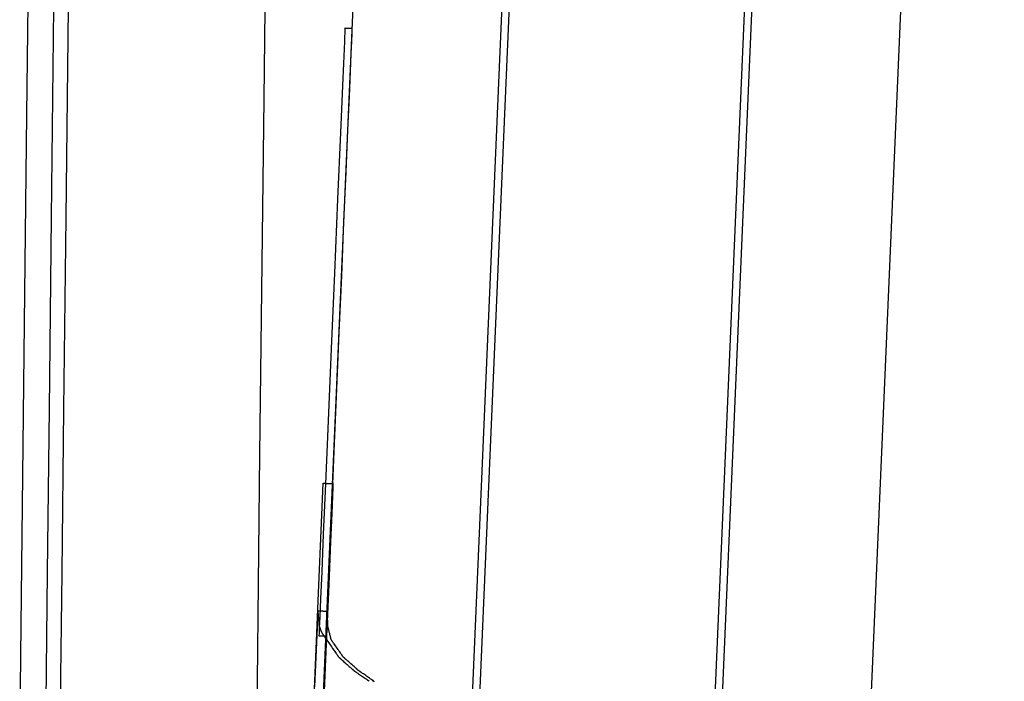
# Model space of a CAD drawing. Units: millimetres. Extents: x 1 to 318, y 0 to 220.
# Drawn here: x 34 to 42, y 59 to 65 of the extents above; entities that cross this region are included whole.
import ezdxf

# ---------------------------------------------------------------- set-up
doc = ezdxf.new("R2010")
doc.units = ezdxf.units.MM
doc.linetypes.add('CONTINU', pattern=[0])
doc.layers.add('ILLUSTRATIONS_-_PHOTOS', color=7, linetype='Continuous')

msp = doc.modelspace()

# ---------------------------------------------------------------- linework, layer by layer
at = {"layer": 'ILLUSTRATIONS_-_PHOTOS', "color": 3, "linetype": 'CONTINU'}
for p, q in [((38.8492, 91.5392), (36.1258, 28.1976)), ((38.9092, 91.5362), (36.1856, 28.1948)), ((40.843, 91.4532), (38.1195, 28.1117)), ((40.9029, 91.4505), (38.1795, 28.1091))]:
    msp.add_line(p, q, dxfattribs=at)
for points in [[(36.6521, 59.3204), (36.6514, 59.3209), (36.6505, 59.3215), (36.6494, 59.3223), (36.648, 59.3233), (36.6466, 59.3243), (36.6451, 59.3254), (36.6435, 59.3265), (36.6421, 59.3275), (36.6407, 59.3284), (36.6396, 59.3292), (36.6387, 59.3299), (36.638, 59.3304), (36.6375, 59.3307), (36.6372, 59.3309), (36.637, 59.3311), (36.6369, 59.3311), (36.6369, 59.3312), (36.6369, 59.3312), (36.6369, 59.3312), (36.6369, 59.3312), (36.6369, 59.3312), (36.6369, 59.3312), (36.6369, 59.3312), (36.6369, 59.3312), (36.6369, 59.3312), (36.6369, 59.3312), (36.6368, 59.3312), (36.6366, 59.3313), (36.636, 59.3317), (36.6349, 59.3325), (36.633, 59.3338), (36.6302, 59.3358), (36.6263, 59.3385), (36.621, 59.3421), (36.6144, 59.3467), (36.6067, 59.352), (36.5982, 59.3579), (36.5894, 59.364), (36.5805, 59.3701), (36.5721, 59.376), (36.5643, 59.3813), (36.5577, 59.3859), (36.5525, 59.3895), (36.5486, 59.3922), (36.5458, 59.3942), (36.5439, 59.3955), (36.5427, 59.3963), (36.5421, 59.3967), (36.5419, 59.3968), (36.5419, 59.3968), (36.5419, 59.3968), (36.5419, 59.3968), (36.5419, 59.3968), (36.5419, 59.3968), (36.5419, 59.3968), (36.5419, 59.3968), (36.5419, 59.3968), (36.5419, 59.3968), (36.5419, 59.3968), (36.5419, 59.3969), (36.5418, 59.3969), (36.5416, 59.3971), (36.5412, 59.3973), (36.5407, 59.3976), (36.5401, 59.3981), (36.5392, 59.3987), (36.538, 59.3995), (36.5367, 59.4004), (36.5352, 59.4014), (36.5337, 59.4025), (36.5321, 59.4035), (36.5307, 59.4045), (36.5293, 59.4054), (36.5282, 59.4062), (36.5273, 59.4068), (36.5266, 59.4073), (36.5261, 59.4076), (36.5258, 59.4079), (36.5256, 59.408), (36.5255, 59.4081), (36.5254, 59.4081), (36.5254, 59.4081), (36.5254, 59.4081), (36.5254, 59.4081), (36.5254, 59.4081), (36.5254, 59.4081), (36.5254, 59.4081), (36.5254, 59.4081), (36.5254, 59.4081), (36.5254, 59.4081), (36.5254, 59.4081), (36.5254, 59.4081), (36.5253, 59.4082), (36.5251, 59.4084), (36.5248, 59.4086), (36.5244, 59.409), (36.5237, 59.4096), (36.5229, 59.4103), (36.5219, 59.4112), (36.5207, 59.4123), (36.5193, 59.4134), (36.5179, 59.4147), (36.5165, 59.4159), (36.5152, 59.4171), (36.514, 59.4181), (36.5129, 59.4191), (36.5121, 59.4198), (36.5115, 59.4203), (36.511, 59.4207), (36.5107, 59.421), (36.5105, 59.4211), (36.5104, 59.4212), (36.5104, 59.4212), (36.5104, 59.4212), (36.5104, 59.4212), (36.5104, 59.4212), (36.5104, 59.4212), (36.5104, 59.4212), (36.5104, 59.4212), (36.5104, 59.4212), (36.5104, 59.4212), (36.5104, 59.4212), (36.5104, 59.4213), (36.5102, 59.4215), (36.5096, 59.422), (36.5084, 59.423), (36.5065, 59.4247), (36.5036, 59.4273), (36.4996, 59.4308), (36.4943, 59.4356), (36.4876, 59.4415), (36.4798, 59.4485), (36.4712, 59.4562), (36.4622, 59.4642), (36.4532, 59.4722), (36.4446, 59.4798), (36.4368, 59.4868), (36.43, 59.4928), (36.4247, 59.4975), (36.4208, 59.501), (36.4179, 59.5036), (36.416, 59.5053), (36.4148, 59.5063), (36.4142, 59.5068), (36.414, 59.507), (36.414, 59.5071), (36.414, 59.5071), (36.414, 59.5071), (36.414, 59.5071), (36.414, 59.5071), (36.414, 59.5071), (36.414, 59.5071), (36.414, 59.5071), (36.414, 59.5071), (36.414, 59.5071), (36.4139, 59.5071), (36.4138, 59.5072), (36.4137, 59.5073), (36.4134, 59.5076), (36.4129, 59.508), (36.4123, 59.5085), (36.4114, 59.5093), (36.4104, 59.5102), (36.4092, 59.5112), (36.4078, 59.5124), (36.4064, 59.5136), (36.405, 59.5148), (36.4036, 59.516), (36.4024, 59.5171), (36.4014, 59.518), (36.4005, 59.5187), (36.3999, 59.5192), (36.3995, 59.5196), (36.3991, 59.5199), (36.399, 59.52), (36.3989, 59.5201), (36.3988, 59.5202), (36.3988, 59.5202), (36.3988, 59.5202), (36.3988, 59.5202), (36.3988, 59.5202), (36.3988, 59.5202), (36.3988, 59.5202), (36.3988, 59.5202), (36.3988, 59.5202), (36.3988, 59.5202), (36.3988, 59.5202), (36.3988, 59.5202), (36.3987, 59.5203), (36.3986, 59.5205), (36.3984, 59.5208), (36.398, 59.5213), (36.3976, 59.522), (36.397, 59.523), (36.3962, 59.5241), (36.3953, 59.5255), (36.3943, 59.527), (36.3932, 59.5285), (36.3922, 59.5301), (36.3912, 59.5316), (36.3903, 59.533), (36.3895, 59.5341), (36.3889, 59.535), (36.3884, 59.5357), (36.3881, 59.5362), (36.3878, 59.5366), (36.3877, 59.5368), (36.3876, 59.5369), (36.3876, 59.5369), (36.3876, 59.5369), (36.3876, 59.5369), (36.3876, 59.5369), (36.3876, 59.5369), (36.3876, 59.5369), (36.3876, 59.5369), (36.3876, 59.5369), (36.3876, 59.5369), (36.3876, 59.5369), (36.3876, 59.537), (36.3874, 59.5372), (36.3869, 59.5379), (36.386, 59.5392), (36.3845, 59.5414), (36.3822, 59.5447), (36.379, 59.5492), (36.3748, 59.5553), (36.3694, 59.5629), (36.3631, 59.5719), (36.3563, 59.5817), (36.3491, 59.5919), (36.3419, 59.6022), (36.335, 59.612), (36.3288, 59.6209), (36.3234, 59.6286), (36.3192, 59.6347), (36.316, 59.6392), (36.3137, 59.6425), (36.3122, 59.6447), (36.3113, 59.646), (36.3108, 59.6467), (36.3106, 59.6469), (36.3106, 59.6469), (36.3106, 59.6469), (36.3106, 59.6469), (36.3106, 59.6469), (36.3106, 59.6469), (36.3106, 59.6469), (36.3106, 59.6469), (36.3106, 59.6469), (36.3106, 59.6469), (36.3106, 59.647), (36.3105, 59.647), (36.3105, 59.6471), (36.3103, 59.6473), (36.3101, 59.6476), (36.3098, 59.6481), (36.3093, 59.6487), (36.3087, 59.6496), (36.3079, 59.6508), (36.307, 59.6521), (36.306, 59.6535), (36.3049, 59.655), (36.3038, 59.6565), (36.3028, 59.6579), (36.3019, 59.6592), (36.3011, 59.6604), (36.3005, 59.6613), (36.3, 59.6619), (36.2997, 59.6624), (36.2995, 59.6627), (36.2993, 59.6629), (36.2993, 59.663), (36.2992, 59.663), (36.2992, 59.663), (36.2992, 59.663), (36.2992, 59.663), (36.2992, 59.663), (36.2992, 59.663), (36.2992, 59.663), (36.2992, 59.663), (36.2992, 59.663), (36.2992, 59.663), (36.2992, 59.6631), (36.2992, 59.6631), (36.2992, 59.6632), (36.2991, 59.6635), (36.299, 59.6638), (36.2989, 59.6644), (36.2987, 59.6652), (36.2984, 59.6663), (36.2981, 59.6677), (36.2977, 59.6693), (36.2973, 59.671), (36.2968, 59.6729), (36.2964, 59.6747), (36.296, 59.6764), (36.2956, 59.678), (36.2953, 59.6794), (36.295, 59.6805), (36.2948, 59.6813), (36.2947, 59.6819), (36.2946, 59.6822), (36.2945, 59.6825), (36.2945, 59.6826), (36.2945, 59.6826), (36.2945, 59.6827), (36.2945, 59.6827), (36.2945, 59.6827), (36.2945, 59.6827), (36.2945, 59.6827), (36.2945, 59.6827), (36.2945, 59.6827), (36.2945, 59.6827), (36.2945, 59.6827), (36.2945, 59.6827), (36.2944, 59.6828), (36.2943, 59.6833), (36.2941, 59.6842), (36.2937, 59.6856), (36.2932, 59.6878), (36.2925, 59.6908), (36.2915, 59.6948), (36.2902, 59.6999), (36.2888, 59.7058), (36.2872, 59.7123), (36.2855, 59.719), (36.2838, 59.7258), (36.2822, 59.7323), (36.2808, 59.7382), (36.2795, 59.7433), (36.2785, 59.7473), (36.2778, 59.7503), (36.2772, 59.7525), (36.2769, 59.7539), (36.2767, 59.7548), (36.2766, 59.7552), (36.2765, 59.7554), (36.2765, 59.7554), (36.2765, 59.7554), (36.2765, 59.7554), (36.2765, 59.7554), (36.2765, 59.7554), (36.2765, 59.7554), (36.2765, 59.7554), (36.2765, 59.7554), (36.2765, 59.7554), (36.2765, 59.7554), (36.2765, 59.7555), (36.2765, 59.7556), (36.2764, 59.7558), (36.2763, 59.7562), (36.2762, 59.7568), (36.276, 59.7576), (36.2757, 59.7587), (36.2753, 59.7601), (36.2749, 59.7616), (36.2745, 59.7634), (36.274, 59.7652), (36.2736, 59.767), (36.2731, 59.7688), (36.2727, 59.7704), (36.2723, 59.7717), (36.2721, 59.7728), (36.2719, 59.7736), (36.2717, 59.7742), (36.2716, 59.7746), (36.2716, 59.7748), (36.2715, 59.775), (36.2715, 59.775), (36.2715, 59.775), (36.2715, 59.775), (36.2715, 59.775), (36.2715, 59.775), (36.2715, 59.775), (36.2715, 59.775), (36.2715, 59.775), (36.2715, 59.775), (36.2715, 59.775), (36.2715, 59.775), (36.2715, 59.7751), (36.2715, 59.7752), (36.2715, 59.7754), (36.2715, 59.7758), (36.2715, 59.7764), (36.2715, 59.7772), (36.2714, 59.7783), (36.2714, 59.7797), (36.2714, 59.7814), (36.2713, 59.7832), (36.2713, 59.785), (36.2712, 59.7869), (36.2712, 59.7887), (36.2711, 59.7903), (36.2711, 59.7917), (36.2711, 59.7928), (36.2711, 59.7936), (36.271, 59.7942), (36.271, 59.7946), (36.271, 59.7949), (36.271, 59.795), (36.271, 59.795), (36.271, 59.795), (36.271, 59.795), (36.271, 59.7951), (36.271, 59.7954), (36.271, 59.7959), (36.271, 59.7966), (36.271, 59.7978), (36.2709, 59.7995), (36.2709, 59.8016), (36.2709, 59.8044), (36.2708, 59.8077), (36.2707, 59.8113), (36.2706, 59.8153), (36.2705, 59.8194), (36.2703, 59.8235), (36.2702, 59.8276), (36.27, 59.8314), (36.2697, 59.835), (36.2695, 59.8384), (36.2692, 59.8416), (36.269, 59.8447), (36.2688, 59.8479), (36.2686, 59.8511), (36.2684, 59.8544), (36.2683, 59.858), (36.2683, 59.8619), (36.2683, 59.866), (36.2684, 59.8701), (36.2685, 59.8742), (36.2686, 59.8781), (36.2687, 59.8818), (36.2688, 59.8851), (36.2689, 59.8878), (36.269, 59.89), (36.2691, 59.8917), (36.2691, 59.8928), (36.2692, 59.8936), (36.2692, 59.8941), (36.2692, 59.8944), (36.2692, 59.8944), (36.2692, 59.8945), (36.2692, 59.8945), (36.2691, 59.8945), (36.2688, 59.8945), (36.2684, 59.8945), (36.2676, 59.8945), (36.2664, 59.8946), (36.2647, 59.8947), (36.2625, 59.8947), (36.2597, 59.8949), (36.2565, 59.895), (36.2529, 59.8952), (36.2491, 59.8953), (36.2454, 59.8955), (36.2418, 59.8957), (36.2386, 59.8958), (36.2358, 59.8959), (36.2336, 59.896), (36.2319, 59.8961), (36.2307, 59.8961), (36.2299, 59.8962), (36.2294, 59.8962), (36.2292, 59.8962), (36.2291, 59.8962), (36.2291, 59.8962), (36.2291, 59.8962), (36.2291, 59.8962), (36.2291, 59.8962), (36.2291, 59.8962), (36.2291, 59.8962), (36.2291, 59.8962), (36.2291, 59.8962), (36.2291, 59.8962), (36.2291, 59.8962), (36.229, 59.8962), (36.2287, 59.8962), (36.2283, 59.8963), (36.2275, 59.8963), (36.2263, 59.8964), (36.2247, 59.8964), (36.2225, 59.8965), (36.2197, 59.8967), (36.2165, 59.8968), (36.2129, 59.897), (36.2092, 59.8972), (36.2055, 59.8974), (36.202, 59.8976), (36.1988, 59.8977), (36.196, 59.8979), (36.1938, 59.898), (36.1922, 59.8981), (36.191, 59.8981), (36.1902, 59.8982), (36.1897, 59.8982), (36.1895, 59.8982), (36.1894, 59.8982), (36.1894, 59.8982), (36.1894, 59.8982), (36.1894, 59.8982), (36.1894, 59.8982), (36.1894, 59.8982), (36.1894, 59.8982), (36.1894, 59.8982), (36.1894, 59.8982), (36.1894, 59.8982), (36.1891, 59.8932), (36.1877, 59.8584), (36.1836, 59.7639), (36.1757, 59.5799), (36.1626, 59.2765)], [(36.6527, 59.3199), (36.6513, 59.3209), (36.6499, 59.3219), (36.6482, 59.3231), (36.6462, 59.3245), (36.6439, 59.3261), (36.6418, 59.3275), (36.64, 59.3286), (36.6389, 59.3292), (36.6387, 59.329), (36.6397, 59.3278), (36.6422, 59.3253), (36.6464, 59.3216), (36.652, 59.3167)]]:
    msp.add_lwpolyline(points, dxfattribs=at)
for points in [[(41.8374, 84.7181, 0), (41.6686, 80.7902, 0), (41.4438, 75.5633, 0), (41.1606, 68.9755, 0), (40.8375, 61.4599, 0), (40.4984, 53.5732, 0), (40.1673, 45.872, 0), (39.8681, 38.9131, 0)], [(35.3593, 38.8076, 0), (35.549, 43.22, 0), (35.7706, 48.3747, 0), (36.0135, 54.0243, 0), (36.2671, 59.9213, 0), (36.5206, 65.8184, 0), (36.7635, 71.468, 0), (36.9851, 76.6227, 0), (37.1748, 81.0351, 0), (37.3246, 84.5197, 0)], [(35.6852, 58.7497, 0), (35.6918, 59.3228, 0), (35.7009, 60.1227, 0), (35.7131, 61.1872, 0), (35.7286, 62.535, 0), (35.7466, 64.1096, 0), (35.7664, 65.8354, 0)], [(33.8121, 65.5821, 0), (33.7937, 63.9784, 0), (33.7769, 62.5152, 0), (33.7625, 61.2628, 0), (33.7512, 60.2736, 0), (33.7426, 59.5303, 0), (33.7365, 58.9977, 0)], [(33.9533, 59.1509, 0), (33.9653, 60.2146, 0), (33.9806, 61.5615, 0), (33.9984, 63.135, 0), (34.0179, 64.8595, 0)], [(34.1342, 64.8576, 0), (34.1149, 63.1331, 0), (34.0973, 61.5596, 0), (34.0823, 60.2127, 0), (34.0704, 59.1491, 0)], [(36.4129, 64.6895, 0), (36.4082, 64.5797, 0), (36.3953, 64.2798, 0), (36.3762, 63.8335, 0), (36.3526, 63.2848, 0), (36.3266, 62.6776, 0), (36.2999, 62.0557, 0), (36.2745, 61.4632, 0), (36.2522, 60.9437, 0), (36.2345, 60.5316, 0), (36.2212, 60.2219, 0), (36.2117, 60, 0), (36.2053, 59.8512, 0), (36.2015, 59.761, 0), (36.1995, 59.7147, 0), (36.1987, 59.6976, 0), (36.1986, 59.6952, 0), (36.1986, 59.6952, 0), (36.1986, 59.6952, 0), (36.1986, 59.6952, 0), (36.1986, 59.6952, 0), (36.1986, 59.6952, 0), (36.1986, 59.6952, 0), (36.1986, 59.6952, 0), (36.1986, 59.6952, 0), (36.1987, 59.6952, 0), (36.1988, 59.6951, 0), (36.1992, 59.6951, 0), (36.1999, 59.6951, 0), (36.2011, 59.695, 0), (36.2029, 59.695, 0), (36.2053, 59.6949, 0), (36.2086, 59.6947, 0), (36.2128, 59.6945, 0), (36.2177, 59.6943, 0), (36.223, 59.6941, 0), (36.2286, 59.6939, 0), (36.2342, 59.6936, 0), (36.2395, 59.6934, 0), (36.2444, 59.6932, 0), (36.2486, 59.693, 0), (36.2519, 59.6929, 0), (36.2544, 59.6928, 0), (36.2561, 59.6927, 0), (36.2573, 59.6926, 0), (36.258, 59.6926, 0), (36.2584, 59.6926, 0), (36.2586, 59.6926, 0), (36.2586, 59.6926, 0), (36.2586, 59.6926, 0), (36.2586, 59.6926, 0), (36.2586, 59.6926, 0), (36.2586, 59.6926, 0), (36.2586, 59.6926, 0), (36.2586, 59.6926, 0), (36.2586, 59.6926, 0), (36.2586, 59.6926, 0), (36.2586, 59.6942, 0), (36.2591, 59.7056, 0), (36.2605, 59.7365, 0), (36.263, 59.7966, 0), (36.2673, 59.8958, 0), (36.2736, 60.0437, 0), (36.2825, 60.2502, 0), (36.2943, 60.5249, 0), (36.3092, 60.8728, 0), (36.3266, 61.2792, 0), (36.3457, 61.7247, 0), (36.3657, 62.1896, 0), (36.3856, 62.6546, 0), (36.4047, 63.1, 0), (36.4222, 63.5064, 0), (36.4371, 63.8543, 0), (36.4489, 64.1291, 0), (36.4577, 64.3355, 0), (36.4641, 64.4835, 0), (36.4683, 64.5826, 0), (36.4709, 64.6428, 0), (36.4723, 64.6737, 0), (36.4727, 64.6851, 0), (36.4728, 64.6867, 0), (36.4728, 64.6867, 0), (36.4728, 64.6867, 0), (36.4728, 64.6867, 0), (36.4728, 64.6867, 0), (36.4728, 64.6867, 0), (36.4728, 64.6867, 0), (36.4728, 64.6867, 0), (36.4728, 64.6867, 0), (36.4728, 64.6867, 0), (36.4726, 64.6867, 0), (36.472, 64.6867, 0), (36.4709, 64.6868, 0), (36.4692, 64.6869, 0), (36.4665, 64.687, 0), (36.4628, 64.6871, 0), (36.4578, 64.6874, 0), (36.4516, 64.6877, 0), (36.4445, 64.688, 0), (36.437, 64.6883, 0), (36.4297, 64.6887, 0), (36.4231, 64.689, 0), (36.4178, 64.6892, 0), (36.4142, 64.6894, 0), (36.4129, 64.6895, 0)], [(35.8541, 52.1075, 0), (35.9068, 53.3336, 0), (35.967, 54.7324, 0), (36.0301, 56.2003, 0), (36.0917, 57.6336, 0), (36.1474, 58.9288, 0), (36.1928, 59.9822, 0), (36.2232, 60.6902, 0), (36.2343, 60.9493, 0)], [(36.2343, 60.9493, 0), (36.2361, 60.9492, 0), (36.2409, 60.949, 0), (36.248, 60.9487, 0), (36.2568, 60.9483, 0), (36.2666, 60.9479, 0), (36.2765, 60.9475, 0), (36.286, 60.9471, 0), (36.2943, 60.9467, 0), (36.3009, 60.9464, 0), (36.3059, 60.9462, 0), (36.3094, 60.9461, 0), (36.3118, 60.946, 0), (36.3132, 60.9459, 0), (36.314, 60.9459, 0), (36.3143, 60.9459, 0), (36.3143, 60.9459, 0), (36.3143, 60.9459, 0), (36.3143, 60.9459, 0), (36.3143, 60.9459, 0), (36.3143, 60.9459, 0), (36.3143, 60.9459, 0), (36.3143, 60.9459, 0), (36.3143, 60.9459, 0), (36.3143, 60.9459, 0), (36.3141, 60.942, 0), (36.313, 60.9152, 0), (36.3098, 60.8422, 0), (36.3037, 60.7003, 0), (36.2937, 60.4662, 0), (36.2787, 60.1169, 0), (36.2577, 59.6296, 0), (36.2298, 58.981, 0)], [(36.1893, 59.898, 0), (36.1893, 59.8976, 0), (36.1894, 59.8964, 0), (36.1896, 59.8946, 0), (36.1898, 59.8924, 0), (36.19, 59.89, 0), (36.1902, 59.8875, 0), (36.1904, 59.8851, 0), (36.1906, 59.8831, 0), (36.1907, 59.8814, 0), (36.1908, 59.8802, 0), (36.1909, 59.8793, 0), (36.191, 59.8787, 0), (36.191, 59.8784, 0), (36.191, 59.8782, 0), (36.191, 59.8781, 0), (36.191, 59.8781, 0), (36.191, 59.8781, 0), (36.191, 59.8781, 0), (36.191, 59.8781, 0), (36.191, 59.8781, 0), (36.191, 59.8781, 0), (36.191, 59.8781, 0), (36.191, 59.8781, 0), (36.191, 59.8781, 0), (36.191, 59.8781, 0), (36.191, 59.8779, 0), (36.1911, 59.8774, 0), (36.1911, 59.8764, 0), (36.1913, 59.8748, 0), (36.1915, 59.8725, 0), (36.1917, 59.8691, 0), (36.1921, 59.8647, 0), (36.1925, 59.8591, 0), (36.193, 59.8526, 0), (36.1936, 59.8455, 0), (36.1942, 59.838, 0), (36.1948, 59.8305, 0), (36.1954, 59.8234, 0), (36.1959, 59.8168, 0), (36.1964, 59.8113, 0), (36.1967, 59.8068, 0), (36.197, 59.8035, 0), (36.1972, 59.8012, 0), (36.1973, 59.7996, 0), (36.1974, 59.7986, 0), (36.1974, 59.7981, 0), (36.1974, 59.7979, 0), (36.1974, 59.7979, 0), (36.1974, 59.7979, 0), (36.1974, 59.7979, 0), (36.1974, 59.7979, 0), (36.1974, 59.7979, 0), (36.1974, 59.7979, 0), (36.1974, 59.7979, 0), (36.1974, 59.7979, 0), (36.1974, 59.7979, 0), (36.1974, 59.7979, 0), (36.1974, 59.7978, 0), (36.1974, 59.7977, 0), (36.1975, 59.7975, 0), (36.1975, 59.7971, 0), (36.1975, 59.7965, 0), (36.1976, 59.7957, 0), (36.1977, 59.7946, 0), (36.1978, 59.7932, 0), (36.198, 59.7916, 0), (36.1981, 59.7899, 0), (36.1983, 59.788, 0), (36.1984, 59.7862, 0), (36.1986, 59.7845, 0), (36.1987, 59.7829, 0), (36.1988, 59.7815, 0), (36.1989, 59.7804, 0), (36.199, 59.7796, 0), (36.1991, 59.779, 0), (36.1991, 59.7786, 0), (36.1991, 59.7784, 0), (36.1991, 59.7783, 0), (36.1991, 59.7782, 0), (36.1991, 59.7782, 0), (36.1991, 59.7782, 0), (36.1991, 59.7782, 0), (36.1991, 59.7782, 0), (36.1991, 59.7782, 0), (36.1991, 59.7782, 0), (36.1991, 59.7782, 0), (36.1991, 59.7782, 0), (36.1991, 59.7782, 0), (36.1991, 59.7782, 0), (36.1991, 59.7782, 0), (36.1992, 59.778, 0), (36.1993, 59.7778, 0), (36.1994, 59.7774, 0), (36.1996, 59.7769, 0), (36.1999, 59.7761, 0), (36.2003, 59.7751, 0), (36.2008, 59.7738, 0), (36.2014, 59.7722, 0), (36.2021, 59.7706, 0), (36.2027, 59.7688, 0), (36.2034, 59.7671, 0), (36.204, 59.7654, 0), (36.2046, 59.7639, 0), (36.2051, 59.7626, 0), (36.2055, 59.7615, 0), (36.2058, 59.7608, 0), (36.206, 59.7602, 0), (36.2062, 59.7598, 0), (36.2063, 59.7596, 0), (36.2063, 59.7595, 0), (36.2063, 59.7595, 0), (36.2063, 59.7595, 0), (36.2063, 59.7595, 0), (36.2063, 59.7595, 0), (36.2063, 59.7595, 0), (36.2063, 59.7595, 0), (36.2063, 59.7595, 0), (36.2063, 59.7595, 0), (36.2063, 59.7595, 0), (36.2063, 59.7595, 0), (36.2063, 59.7594, 0), (36.2064, 59.7594, 0), (36.2065, 59.7591, 0), (36.2066, 59.7586, 0), (36.2069, 59.7579, 0), (36.2074, 59.7567, 0), (36.208, 59.7551, 0), (36.2088, 59.753, 0), (36.2098, 59.7503, 0), (36.2111, 59.7471, 0), (36.2124, 59.7436, 0), (36.2138, 59.74, 0), (36.2152, 59.7364, 0), (36.2165, 59.7329, 0), (36.2177, 59.7298, 0), (36.2187, 59.7271, 0), (36.2196, 59.7249, 0), (36.2202, 59.7233, 0), (36.2206, 59.7222, 0), (36.2209, 59.7214, 0), (36.2211, 59.7209, 0), (36.2212, 59.7207, 0), (36.2212, 59.7206, 0), (36.2212, 59.7206, 0), (36.2212, 59.7206, 0), (36.2212, 59.7206, 0), (36.2212, 59.7206, 0), (36.2212, 59.7206, 0), (36.2212, 59.7206, 0), (36.2212, 59.7206, 0), (36.2212, 59.7206, 0), (36.2212, 59.7206, 0), (36.2212, 59.7206, 0), (36.2213, 59.7205, 0), (36.2213, 59.7204, 0), (36.2215, 59.7202, 0), (36.2217, 59.7199, 0), (36.222, 59.7194, 0), (36.2225, 59.7188, 0), (36.2231, 59.7179, 0), (36.2239, 59.7167, 0), (36.2249, 59.7154, 0), (36.2259, 59.7139, 0), (36.227, 59.7124, 0), (36.2281, 59.7109, 0), (36.2291, 59.7094, 0), (36.23, 59.7081, 0), (36.2308, 59.707, 0), (36.2315, 59.7061, 0), (36.2319, 59.7054, 0), (36.2323, 59.7049, 0), (36.2325, 59.7046, 0), (36.2327, 59.7044, 0), (36.2327, 59.7043, 0), (36.2328, 59.7043, 0), (36.2328, 59.7043, 0), (36.2328, 59.7043, 0), (36.2328, 59.7043, 0), (36.2328, 59.7043, 0), (36.2328, 59.7043, 0), (36.2328, 59.7043, 0), (36.2328, 59.7043, 0), (36.2328, 59.7043, 0), (36.2328, 59.7043, 0), (36.2328, 59.7042, 0), (36.2331, 59.7038, 0), (36.2338, 59.7028, 0), (36.2351, 59.7008, 0), (36.2374, 59.6975, 0), (36.2408, 59.6926, 0), (36.2456, 59.6858, 0), (36.2519, 59.6767, 0), (36.2599, 59.6651, 0), (36.2692, 59.6517, 0), (36.2795, 59.6369, 0), (36.2902, 59.6215, 0), (36.3008, 59.6061, 0), (36.3111, 59.5913, 0), (36.3204, 59.5778, 0), (36.3284, 59.5663, 0), (36.3347, 59.5572, 0), (36.3395, 59.5504, 0), (36.3429, 59.5454, 0), (36.3452, 59.5422, 0), (36.3466, 59.5402, 0), (36.3473, 59.5391, 0), (36.3475, 59.5388, 0), (36.3476, 59.5387, 0), (36.3476, 59.5387, 0), (36.3476, 59.5387, 0), (36.3476, 59.5387, 0), (36.3476, 59.5387, 0), (36.3476, 59.5387, 0), (36.3476, 59.5387, 0), (36.3476, 59.5387, 0), (36.3476, 59.5387, 0), (36.3476, 59.5387, 0), (36.3476, 59.5387, 0), (36.3477, 59.5386, 0), (36.3478, 59.5384, 0), (36.348, 59.538, 0), (36.3484, 59.5375, 0), (36.3489, 59.5369, 0), (36.3495, 59.5359, 0), (36.3503, 59.5348, 0), (36.3512, 59.5334, 0), (36.3523, 59.5319, 0), (36.3533, 59.5304, 0), (36.3544, 59.5288, 0), (36.3554, 59.5274, 0), (36.3564, 59.526, 0), (36.3572, 59.5248, 0), (36.3578, 59.5239, 0), (36.3583, 59.5232, 0), (36.3586, 59.5227, 0), (36.3589, 59.5224, 0), (36.359, 59.5222, 0), (36.3591, 59.5221, 0), (36.3591, 59.5221, 0), (36.3591, 59.5221, 0), (36.3591, 59.5221, 0), (36.3591, 59.5221, 0), (36.3591, 59.5221, 0), (36.3591, 59.5221, 0), (36.3591, 59.5221, 0), (36.3591, 59.5221, 0), (36.3591, 59.5221, 0), (36.3591, 59.5221, 0), (36.3591, 59.5221, 0), (36.3591, 59.522, 0), (36.3592, 59.522, 0), (36.3594, 59.5218, 0), (36.3597, 59.5215, 0), (36.3601, 59.5211, 0), (36.3607, 59.5206, 0), (36.3616, 59.5198, 0), (36.3626, 59.5189, 0), (36.3638, 59.5178, 0), (36.3651, 59.5166, 0), (36.3665, 59.5154, 0), (36.3679, 59.5141, 0), (36.3692, 59.5129, 0), (36.3704, 59.5118, 0), (36.3714, 59.5109, 0), (36.3722, 59.5101, 0), (36.3728, 59.5096, 0), (36.3733, 59.5092, 0), (36.3736, 59.5089, 0), (36.3737, 59.5087, 0), (36.3738, 59.5087, 0), (36.3739, 59.5086, 0), (36.3739, 59.5086, 0), (36.3739, 59.5086, 0), (36.3739, 59.5086, 0), (36.3739, 59.5086, 0), (36.3739, 59.5086, 0), (36.3739, 59.5086, 0), (36.3739, 59.5086, 0), (36.3739, 59.5086, 0), (36.3739, 59.5086, 0), (36.3739, 59.5086, 0), (36.3741, 59.5084, 0), (36.3747, 59.5079, 0), (36.3759, 59.5068, 0), (36.3778, 59.5051, 0), (36.3807, 59.5026, 0), (36.3847, 59.4991, 0), (36.39, 59.4943, 0), (36.3967, 59.4884, 0), (36.4046, 59.4814, 0), (36.4132, 59.4737, 0), (36.4222, 59.4657, 0), (36.4312, 59.4578, 0), (36.4398, 59.4501, 0), (36.4477, 59.4431, 0), (36.4544, 59.4371, 0), (36.4597, 59.4324, 0), (36.4637, 59.4289, 0), (36.4666, 59.4263, 0), (36.4685, 59.4246, 0), (36.4696, 59.4236, 0), (36.4702, 59.4231, 0), (36.4705, 59.4229, 0), (36.4705, 59.4229, 0), (36.4705, 59.4229, 0), (36.4705, 59.4229, 0), (36.4705, 59.4229, 0), (36.4705, 59.4229, 0), (36.4705, 59.4229, 0), (36.4705, 59.4229, 0), (36.4705, 59.4229, 0), (36.4705, 59.4229, 0), (36.4705, 59.4228, 0), (36.4705, 59.4228, 0), (36.4706, 59.4227, 0), (36.4708, 59.4226, 0), (36.4711, 59.4223, 0), (36.4715, 59.4219, 0), (36.4721, 59.4214, 0), (36.473, 59.4207, 0), (36.474, 59.4198, 0), (36.4752, 59.4187, 0), (36.4765, 59.4175, 0), (36.4779, 59.4163, 0), (36.4792, 59.4151, 0), (36.4806, 59.4139, 0), (36.4818, 59.4129, 0), (36.4828, 59.4119, 0), (36.4836, 59.4112, 0), (36.4842, 59.4107, 0), (36.4847, 59.4103, 0), (36.485, 59.41, 0), (36.4851, 59.4099, 0), (36.4852, 59.4098, 0), (36.4853, 59.4098, 0), (36.4853, 59.4098, 0), (36.4853, 59.4098, 0), (36.4853, 59.4098, 0), (36.4853, 59.4098, 0), (36.4853, 59.4098, 0), (36.4853, 59.4098, 0), (36.4853, 59.4098, 0), (36.4853, 59.4098, 0), (36.4853, 59.4098, 0), (36.4853, 59.4098, 0), (36.4853, 59.4097, 0), (36.4854, 59.4097, 0), (36.4856, 59.4095, 0), (36.4859, 59.4093, 0), (36.4864, 59.409, 0), (36.4871, 59.4085, 0), (36.488, 59.4079, 0), (36.4892, 59.4071, 0), (36.4905, 59.4062, 0), (36.492, 59.4052, 0), (36.4936, 59.4041, 0), (36.4951, 59.4031, 0), (36.4966, 59.4021, 0), (36.4979, 59.4012, 0), (36.4991, 59.4004, 0), (36.5, 59.3998, 0), (36.5007, 59.3993, 0), (36.5012, 59.399, 0), (36.5015, 59.3988, 0), (36.5017, 59.3986, 0), (36.5018, 59.3986, 0), (36.5019, 59.3985, 0), (36.5019, 59.3985, 0), (36.5019, 59.3985, 0), (36.5019, 59.3985, 0), (36.5019, 59.3985, 0), (36.5019, 59.3985, 0), (36.5019, 59.3985, 0), (36.5019, 59.3985, 0), (36.5019, 59.3985, 0), (36.5019, 59.3985, 0), (36.5019, 59.3985, 0), (36.5021, 59.3984, 0), (36.5027, 59.3979, 0), (36.5038, 59.3972, 0), (36.5057, 59.3959, 0), (36.5085, 59.3939, 0), (36.5124, 59.3912, 0), (36.5176, 59.3876, 0), (36.5242, 59.383, 0), (36.532, 59.3777, 0), (36.5404, 59.3719, 0), (36.5492, 59.3658, 0), (36.558, 59.3597, 0), (36.5665, 59.3538, 0), (36.5742, 59.3485, 0), (36.5808, 59.3439, 0), (36.586, 59.3403, 0), (36.5899, 59.3376, 0), (36.5927, 59.3357, 0), (36.5946, 59.3344, 0), (36.5958, 59.3336, 0), (36.5963, 59.3332, 0), (36.5966, 59.333, 0), (36.5966, 59.333, 0), (36.5966, 59.333, 0), (36.5966, 59.333, 0), (36.5966, 59.333, 0), (36.5966, 59.333, 0), (36.5966, 59.333, 0), (36.5966, 59.333, 0), (36.5966, 59.333, 0), (36.5966, 59.333, 0), (36.5966, 59.333, 0), (36.5967, 59.333, 0), (36.5968, 59.3329, 0), (36.5971, 59.3327, 0), (36.5976, 59.3323, 0), (36.5983, 59.3318, 0), (36.5994, 59.3311, 0), (36.6007, 59.3301, 0), (36.6024, 59.329, 0), (36.6044, 59.3276, 0), (36.6065, 59.3262, 0), (36.6085, 59.3248, 0), (36.6103, 59.3235, 0), (36.6118, 59.3225, 0), (36.6128, 59.3218, 0), (36.6131, 59.3216, 0)]]:
    msp.add_polyline3d(points, dxfattribs=at).dxf.unprotected_set("ltscale", 0)

doc.saveas('drawing.dxf')
